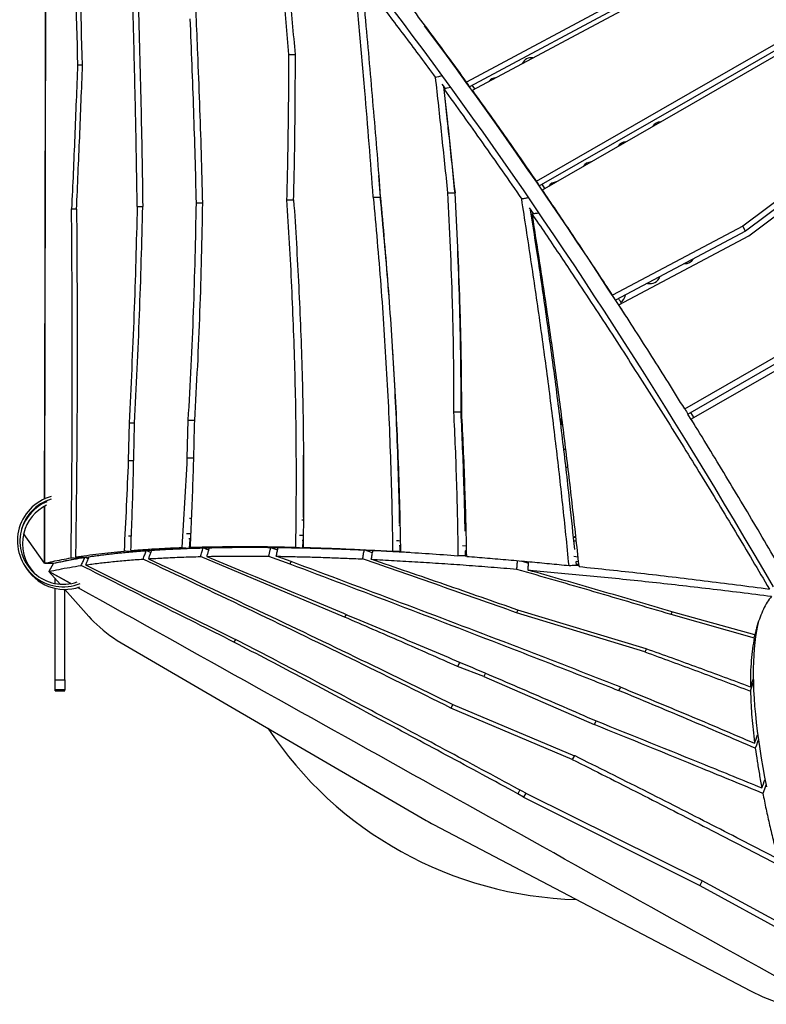
# Model space of a CAD drawing. Units: millimetres. Extents: x -12251.1 to -12214.1, y 20642.1 to 20664.3.
# Drawn here: x -12230.1 to -12229.2, y 20652.7 to 20654 of the extents above; entities that cross this region are included whole.
import ezdxf

# ---------------------------------------------------------------- set-up
doc = ezdxf.new("R2010")
doc.units = ezdxf.units.MM
doc.layers.get('0').update_dxf_attribs({"lineweight": 30})

# ---------------------------------------------------------------- blocks, each defined once
blk = doc.blocks.new('יער הגשם 3181')
at = {"color": 7, "linetype": 'Continuous', "lineweight": 25}
for p, q in [((-4.8596, 3.3291), (-4.8613, 2.3366)), ((-4.0737, 2.9967), (-4.3354, 2.8565)), ((-4.0702, 2.9907), (-4.3319, 2.8506)), ((-4.328, 2.8462), (-4.0669, 2.9861)), ((-4.5567, 2.891), (-4.5487, 2.891)), ((-4.8201, 2.878), (-4.8139, 2.878)), ((-4.3618, 2.8486), (-4.3656, 2.854)), ((-4.325, 2.8479), (-4.3283, 2.8525)), ((-3.8469, 2.7852), (-3.9913, 2.6768)), ((-3.8433, 2.7789), (-3.9878, 2.6705)), ((-4.355, 2.7678), (-4.3552, 2.7678)), ((-3.9837, 2.6647), (-3.8391, 2.7733)), ((-4.4428, 2.7129), (-4.4448, 2.7401)), ((-4.3528, 2.7443), (-4.3525, 2.7444)), ((-4.2377, 2.7237), (-4.2412, 2.729)), ((-4.4517, 2.7129), (-4.4428, 2.7129)), ((-4.3591, 2.7185), (-4.3502, 2.7185)), ((-4.7458, 2.7014), (-4.7389, 2.7014)), ((-4.6721, 2.7058), (-4.6645, 2.7058)), ((-4.5592, 2.7098), (-4.5509, 2.7098)), ((-4.8276, 2.6984), (-4.8214, 2.6984)), ((-4.252, 2.6925), (-4.2569, 2.6997)), ((-4.2532, 2.687), (-4.2543, 2.6886)), ((-4.2543, 2.6883), (-4.2532, 2.6867)), ((-3.9913, 2.6768), (-4.1535, 2.5907)), ((-3.9878, 2.6705), (-3.9913, 2.6768)), ((-3.9878, 2.6705), (-4.1497, 2.5846)), ((-4.1457, 2.5787), (-3.9837, 2.6647)), ((-4.3465, 2.6554), (-4.3471, 2.6557)), ((-4.3462, 2.6326), (-4.3456, 2.633)), ((-4.2451, 2.6279), (-4.2441, 2.6285)), ((-4.2433, 2.6232), (-4.2443, 2.6226)), ((-4.2425, 2.6179), (-4.2435, 2.6173)), ((-4.4332, 2.6054), (-4.4335, 2.6056)), ((-4.3442, 2.5707), (-4.3434, 2.5712)), ((-4.3432, 2.5655), (-4.3441, 2.565)), ((-4.3431, 2.5598), (-4.3439, 2.5593)), ((-4.4279, 2.5224), (-4.4274, 2.5227)), ((-4.427, 2.5171), (-4.4275, 2.5168)), ((-4.4267, 2.5115), (-4.4272, 2.5112)), ((-4.3516, 2.4452), (-4.3426, 2.4453)), ((-4.0519, 2.438), (-4.056, 2.4446)), ((-4.756, 2.4316), (-4.757, 2.3846)), ((-4.756, 2.4316), (-4.7491, 2.4316)), ((-4.6834, 2.3878), (-4.6822, 2.4348)), ((-4.6822, 2.4348), (-4.6746, 2.4348)), ((-4.341, 2.4378), (-4.3423, 2.4378)), ((-4.757, 2.3846), (-4.7502, 2.3846)), ((-4.6834, 2.3878), (-4.6757, 2.3878)), ((-4.4202, 2.3851), (-4.4213, 2.3858)), ((-4.4206, 2.3643), (-4.4196, 2.3651)), ((-4.8613, 2.3319), (-4.8613, 2.3332)), ((-4.8613, 2.3332), (-4.8613, 2.332)), ((-4.8613, 2.3275), (-4.8615, 2.2565)), ((-4.8615, 2.2565), (-4.8613, 2.3274)), ((-4.3367, 2.3261), (-4.3383, 2.3257)), ((-4.7525, 2.3093), (-4.7531, 2.3093)), ((-4.6786, 2.3122), (-4.6808, 2.3122)), ((-4.5388, 2.3102), (-4.5408, 2.3103)), ((-4.4181, 2.3078), (-4.4193, 2.3079)), ((-4.4181, 2.3036), (-4.42, 2.3037)), ((-4.336, 2.3015), (-4.3377, 2.3017)), ((-4.3359, 2.2972), (-4.3377, 2.2973)), ((-4.8615, 2.2565), (-4.8874, 2.2938)), ((-4.7532, 2.2905), (-4.7566, 2.2902)), ((-4.7534, 2.284), (-4.7537, 2.284)), ((-4.6794, 2.2932), (-4.6843, 2.2931)), ((-4.6797, 2.2868), (-4.6814, 2.2868)), ((-4.6806, 2.2752), (-4.68, 2.2863)), ((-4.539, 2.291), (-4.5434, 2.2911)), ((-4.5391, 2.2848), (-4.5403, 2.2849)), ((-4.5393, 2.2757), (-4.5392, 2.2845)), ((-4.1995, 2.2885), (-4.2021, 2.2888)), ((-4.1991, 2.284), (-4.2017, 2.2843)), ((-4.7529, 2.2724), (-4.753, 2.2709)), ((-4.7291, 2.2698), (-4.7345, 2.2723)), ((-4.6802, 2.2818), (-4.6797, 2.2818)), ((-4.657, 2.2728), (-4.6638, 2.2757)), ((-4.5797, 2.2764), (-4.5708, 2.2732)), ((-4.5011, 2.275), (-4.5008, 2.2746)), ((-4.4527, 2.2696), (-4.4629, 2.2732)), ((-4.4176, 2.2781), (-4.4193, 2.2782)), ((-4.4187, 2.2782), (-4.4186, 2.271)), ((-4.4175, 2.2746), (-4.4187, 2.2747)), ((-4.4186, 2.2746), (-4.4174, 2.2745)), ((-4.3355, 2.2778), (-4.3404, 2.2782)), ((-4.3354, 2.2717), (-4.3373, 2.2719)), ((-4.3372, 2.2719), (-4.3371, 2.2658)), ((-4.8187, 2.2627), (-4.8187, 2.264)), ((-4.8071, 2.262), (-4.8111, 2.264)), ((-4.7774, 2.2684), (-4.7774, 2.2684)), ((-4.7763, 2.2685), (-4.7763, 2.2685)), ((-4.4874, 2.1894), (-4.6671, 2.2649)), ((-4.5822, 2.2654), (-4.5556, 2.2558)), ((-4.554, 2.2587), (-4.5726, 2.2653)), ((-4.554, 2.2587), (-4.5556, 2.2558)), ((-4.3354, 2.2684), (-4.3372, 2.2686)), ((-4.3372, 2.2658), (-4.3352, 2.2657)), ((-4.3371, 2.2685), (-4.3353, 2.2683)), ((-4.2673, 2.2594), (-4.2581, 2.2567)), ((-4.1969, 2.2643), (-4.2016, 2.2648)), ((-4.1985, 2.2543), (-4.199, 2.2588)), ((-4.8615, 2.2565), (-4.8501, 2.2565)), ((-4.8525, 2.2565), (-4.8615, 2.2565)), ((-4.8501, 2.2565), (-4.8558, 2.2463)), ((-4.8504, 2.2559), (-4.8558, 2.2463)), ((-4.1963, 2.2583), (-4.199, 2.2586)), ((-4.1959, 2.2552), (-4.1987, 2.2555)), ((-4.1987, 2.2543), (-4.1956, 2.254)), ((-4.1986, 2.2554), (-4.1959, 2.2551)), ((-4.1957, 2.2536), (-4.1951, 2.2525)), ((-4.8288, 2.2312), (-4.8558, 2.2463)), ((-4.8558, 2.2463), (-4.8419, 2.2305)), ((-4.8287, 2.2312), (-4.8558, 2.2463)), ((-4.8479, 2.2313), (-4.8479, 2.2374)), ((-4.8479, 2.1114), (-4.8479, 2.2253)), ((-4.8361, 2.224), (-4.8062, 2.1902)), ((-4.8359, 2.1114), (-4.8359, 2.2238)), ((-4.2714, 2.1982), (-4.2732, 2.1949)), ((-4.1114, 2.1498), (-4.2715, 2.1982)), ((-4.4855, 2.1928), (-4.4874, 2.1894)), ((-4.1133, 2.1461), (-4.2732, 2.1949)), ((-4.0793, 2.1962), (-4.081, 2.1931)), ((-4.081, 2.1931), (-3.9768, 2.1637)), ((-3.9761, 2.1674), (-4.0794, 2.1962)), ((-4.6233, 2.1617), (-4.6252, 2.1583)), ((-4.761, 2.1545), (-4.3856, 1.9359)), ((-4.1112, 2.1498), (-4.1133, 2.1461)), ((-4.3437, 2.1331), (-4.3467, 2.1279)), ((-4.3138, 2.1154), (-4.3467, 2.1279)), ((-4.8479, 2.1114), (-4.8359, 2.1114)), ((-4.8479, 2.0989), (-4.8479, 2.1114)), ((-4.8359, 2.1114), (-4.8359, 2.0989)), ((-4.3116, 2.1194), (-4.3138, 2.1154)), ((-4.3138, 2.1154), (-4.1763, 2.0555)), ((-4.1437, 2.1022), (-4.1461, 2.098)), ((-4.8359, 2.0989), (-4.8479, 2.0989)), ((-4.8479, 2.0975), (-4.8479, 2.0989)), ((-4.8479, 2.0975), (-4.8359, 2.0975)), ((-4.8359, 2.0975), (-4.8359, 2.0989)), ((-4.3524, 2.0803), (-4.3548, 2.0761)), ((-4.2036, 2.0119), (-4.3548, 2.0761)), ((-4.3525, 2.0804), (-4.2008, 2.0166)), ((-4.1738, 2.06), (-4.1763, 2.0555)), ((-4.2009, 2.0167), (-4.2036, 2.0119)), ((-4.2002, 2.0163), (-4.2008, 2.0166)), ((-4.269, 1.9739), (-4.2716, 1.9692)), ((-4.2644, 1.965), (-4.2716, 1.9692)), ((-4.2616, 1.97), (-4.2644, 1.965)), ((-4.2644, 1.965), (-4.0448, 1.8549)), ((-4.0416, 1.8606), (-4.2595, 1.9688)), ((-4.3767, 1.931), (-3.9816, 1.7235)), ((-4.0416, 1.8606), (-4.0448, 1.8549)), ((-4.0448, 1.8549), (-3.9184, 1.7856)), ((-3.9214, 1.7952), (-4.0416, 1.8606))]:
    blk.add_line(p, q, dxfattribs=at)
at = {"color": 7, "linetype": 'Continuous', "lineweight": 25, "flags": 128}
for points in [[(-3.9529, 2.227), (-3.965, 2.2478), (-3.9771, 2.2685), (-3.9893, 2.2892), (-4.0015, 2.3098), (-4.0138, 2.3304), (-4.0261, 2.3509), (-4.0384, 2.3713), (-4.0508, 2.3917), (-4.0633, 2.4119), (-4.0757, 2.4321), (-4.0882, 2.4522), (-4.1007, 2.4722), (-4.1133, 2.4921), (-4.1258, 2.512), (-4.1384, 2.5317), (-4.151, 2.5513), (-4.1636, 2.5707), (-4.1762, 2.5901), (-4.1889, 2.6093), (-4.2015, 2.6284), (-4.2141, 2.6474), (-4.2268, 2.6662), (-4.2394, 2.6849), (-4.252, 2.7035), (-4.2646, 2.7219), (-4.2772, 2.7402), (-4.2898, 2.7583), (-4.3023, 2.7762), (-4.3149, 2.794), (-4.3274, 2.8116), (-4.3399, 2.829), (-4.3523, 2.8462), (-4.3648, 2.8633), (-4.3771, 2.8802), (-4.3895, 2.8969), (-4.4018, 2.9134), (-4.4141, 2.9297), (-4.4263, 2.9459)], [(-4.2484, 2.7329), (-4.0569, 2.843), (-3.8678, 2.9517)], [(-4.2448, 2.7269), (-4.0534, 2.837), (-3.8644, 2.9456)], [(-4.2409, 2.7219), (-4.055, 2.829), (-3.8714, 2.9347)], [(-4.1363, 2.5638), (-4.1469, 2.5803), (-4.1596, 2.5996), (-4.1722, 2.6189), (-4.1848, 2.638), (-4.1974, 2.657), (-4.2101, 2.6758), (-4.2227, 2.6945), (-4.2353, 2.713), (-4.2479, 2.7315), (-4.2605, 2.7497), (-4.2731, 2.7678), (-4.2857, 2.7857), (-4.2982, 2.8035), (-4.3107, 2.8211), (-4.3232, 2.8385), (-4.3357, 2.8558), (-4.3481, 2.8729), (-4.3605, 2.8898), (-4.3728, 2.9065), (-4.3851, 2.923), (-4.3878, 2.9265)], [(-4.3744, 2.8625), (-4.3723, 2.863), (-4.3701, 2.8635), (-4.3657, 2.8646)], [(-4.3639, 2.848), (-4.3617, 2.8486), (-4.3595, 2.8491), (-4.3551, 2.8501)], [(-4.3319, 2.8506), (-4.3327, 2.852), (-4.3336, 2.8535), (-4.3354, 2.8565)], [(-4.328, 2.8462), (-4.3271, 2.8448), (-4.3262, 2.8433), (-4.3245, 2.8404)], [(-4.2484, 2.7329), (-4.2475, 2.7314), (-4.2466, 2.7299), (-4.2448, 2.7269)], [(-4.2409, 2.7219), (-4.24, 2.7204), (-4.2391, 2.7189), (-4.2373, 2.7159)], [(-4.0635, 2.4489), (-3.9079, 2.5386), (-3.7548, 2.6269)], [(-4.0596, 2.4425), (-3.904, 2.5322), (-3.751, 2.6204)], [(-3.7468, 2.614), (-3.8998, 2.5257), (-4.0555, 2.436)], [(-4.1497, 2.5846), (-4.1516, 2.5876), (-4.1526, 2.5892), (-4.1535, 2.5907)], [(-4.432, 2.5831), (-4.4318, 2.5832), (-4.4316, 2.5834)], [(-4.1457, 2.5787), (-4.1448, 2.5772), (-4.1438, 2.5756), (-4.1419, 2.5726)], [(-4.2332, 2.5556), (-4.2339, 2.5558), (-4.2346, 2.5559)], [(-4.2312, 2.5313), (-4.2312, 2.5314), (-4.2299, 2.5321)], [(-4.0635, 2.4489), (-4.0625, 2.4473), (-4.0615, 2.4457), (-4.0596, 2.4425)], [(-4.0554, 2.4359), (-4.0591, 2.4417), (-4.0595, 2.4424)], [(-4.0515, 2.4295), (-4.0535, 2.4328), (-4.0545, 2.4344), (-4.0555, 2.436)], [(-4.3412, 2.4118), (-4.3402, 2.4119), (-4.3398, 2.4119)], [(-4.4177, 2.2842), (-4.4201, 2.2844), (-4.4225, 2.2845)], [(-4.6896, 2.2762), (-4.6874, 2.2759), (-4.6851, 2.2757), (-4.6806, 2.2752)], [(-4.6709, 2.2755), (-4.6754, 2.276), (-4.6777, 2.2762), (-4.6799, 2.2765)], [(-4.5482, 2.2766), (-4.546, 2.2764), (-4.5437, 2.2762), (-4.5393, 2.2757)], [(-4.5301, 2.2755), (-4.5324, 2.2757), (-4.5346, 2.2759), (-4.5391, 2.2763)], [(-4.8062, 2.1902), (-4.8031, 2.1868), (-4.7998, 2.1834), (-4.7962, 2.18), (-4.7924, 2.1767), (-4.7884, 2.1733), (-4.7842, 2.17), (-4.7798, 2.1667), (-4.7753, 2.1636), (-4.7706, 2.1604), (-4.7659, 2.1574), (-4.761, 2.1545)], [(-3.9721, 2.1824), (-3.9729, 2.179), (-3.9742, 2.1722), (-3.9753, 2.1651), (-3.9762, 2.1577), (-3.977, 2.15), (-3.9776, 2.1421), (-3.978, 2.1338), (-3.9782, 2.1253), (-3.9782, 2.1165), (-3.978, 2.1074), (-3.9777, 2.0981), (-3.9771, 2.0885), (-3.9764, 2.0786), (-3.9755, 2.0684), (-3.9744, 2.058), (-3.9731, 2.0473), (-3.9717, 2.0363), (-3.97, 2.0251), (-3.9682, 2.0136), (-3.9662, 2.0019), (-3.964, 1.9899), (-3.9617, 1.9777)], [(-3.9783, 2.1126), (-3.9791, 2.1101), (-3.98, 2.1075), (-3.9817, 2.1022)], [(-3.9816, 2.0971), (-3.9807, 2.0998), (-3.9799, 2.1025), (-3.9782, 2.1076)], [(-3.9764, 2.0322), (-3.9745, 2.0374), (-3.9736, 2.0401), (-3.9728, 2.0425)], [(-3.9719, 2.0362), (-3.9728, 2.0338), (-3.9742, 2.0299), (-3.9756, 2.0259)], [(-3.9675, 1.9765), (-3.9655, 1.9817), (-3.9646, 1.9843), (-3.9637, 1.9867)], [(-3.9623, 1.9799), (-3.9632, 1.9775), (-3.9642, 1.9749), (-3.9661, 1.9697)]]:
    blk.add_lwpolyline(points, dxfattribs=at)
at = {"color": 7, "linetype": 'Continuous', "lineweight": 25}
for centre, radius, start, end in [((-4.2544, 2.8738), 0.013, 82.7834, 154.0686), ((-4.2977, 2.8488), 0.013, 97.0415, 138.456), ((-4.0928, 2.7939), 0.013, 92.6684, 146.6286), ((-4.1361, 2.7689), 0.013, 93.0603, 146.0293), ((-4.1794, 2.7439), 0.013, 93.4522, 145.43), ((-4.2227, 2.7189), 0.013, 93.8441, 144.8306), ((-4.0635, 2.6431), 0.013, 268.6596, 326.9509), ((-4.1068, 2.6181), 0.013, 255.67, 340.9242), ((-4.1501, 2.5931), 0.013, 302.0627, 351.0278), ((-4.23, 2.4315), 0.013, 341.0033, 31.9991), ((-4.205, 2.3882), 0.013, 123.9709, 134.841), ((-4.205, 2.3882), 0.013, 237.8623, 249.7412), ((-4.8379, 2.2845), 0.0572, 105.2297, 291.566), ((-4.8379, 2.2845), 0.0541, 106.1346, 288.8392), ((-4.8359, 2.281), 0.057, 113.5036, 161.7084), ((-4.8359, 2.281), 0.053, 115.4104, 165.7091), ((-4.8359, 2.281), 0.053, 165.7091, 223.8746), ((-4.1983, 2.2766), 0.013, 95.785, 107.3301), ((-4.8359, 2.281), 0.057, 209.0178, 289.0607), ((-4.1855, 2.3136), 0.4764, 213.4712, 268.4511), ((-4.2684, 2.1372), 0.2329, 239.7899, 242.2826), ((-3.8899, 1.8943), 0.1939, 241.7778, 255.3366)]:
    blk.add_arc(centre, radius, start, end, dxfattribs=at)
for points, knots in [([(-4.8345, 3.3744), (-4.8332, 3.3241), (-4.8305, 3.2234), (-4.8255, 3.0579), (-4.822, 2.9428), (-4.8201, 2.878)], [0, 0, 0, 0, 0.3042949, 0.6085936, 1, 1, 1, 1]), ([(-4.8139, 2.8777), (-4.8159, 2.9422), (-4.8195, 3.0565), (-4.8247, 3.2206), (-4.8274, 3.3203), (-4.8288, 3.3701)], [0, 0, 0, 0, 0.3926502, 0.6963237, 1, 1, 1, 1]), ([(-4.8613, 2.3364), (-4.861, 2.436), (-4.8604, 2.6617), (-4.86, 2.9927), (-4.8597, 3.2241), (-4.8595, 3.3293)], [0, 0, 0, 0, 0.300785, 0.68211, 1, 1, 1, 1]), ([(-4.6854, 3.2395), (-4.6844, 3.2127), (-4.6823, 3.1591), (-4.6786, 3.0744), (-4.6747, 2.9855), (-4.6711, 2.9026), (-4.6683, 2.83), (-4.6661, 2.7679), (-4.6651, 2.7264), (-4.6645, 2.7056)], [0, 0, 0, 0, 0.150601, 0.301207, 0.475895, 0.650581, 0.767055, 0.883529, 1, 1, 1, 1]), ([(-4.7458, 2.7014), (-4.7462, 2.7278), (-4.747, 2.7807), (-4.7488, 2.8604), (-4.7508, 2.9407), (-4.754, 3.0485), (-4.7564, 3.1293), (-4.7579, 3.1832)], [0, 0, 0, 0, 0.1644226, 0.3288567, 0.4966412, 0.6644261, 1, 1, 1, 1]), ([(-4.7515, 3.183), (-4.7504, 3.1453), (-4.7481, 3.07), (-4.7451, 2.9734), (-4.7428, 2.8931), (-4.7412, 2.8292), (-4.7398, 2.7652), (-4.7392, 2.7226), (-4.7389, 2.7012)], [0, 0, 0, 0, 0.234461, 0.468921, 0.601684, 0.734446, 0.867223, 1, 1, 1, 1]), ([(-4.5567, 2.891), (-4.559, 2.9174), (-4.5635, 2.9703), (-4.5701, 3.0462), (-4.5741, 3.0957), (-4.576, 3.1187)], [0, 0, 0, 0, 0.348192, 0.696384, 1, 1, 1, 1]), ([(-4.5487, 2.8907), (-4.551, 2.9171), (-4.5556, 2.9698), (-4.562, 3.0425), (-4.5658, 3.0888), (-4.5675, 3.1088)], [0, 0, 0, 0, 0.362899, 0.725798, 1, 1, 1, 1]), ([(-4.4517, 2.7129), (-4.4534, 2.735), (-4.4567, 2.7793), (-4.4624, 2.8485), (-4.4687, 2.9205), (-4.473, 2.9705), (-4.4752, 2.9954)], [0, 0, 0, 0, 0.234752, 0.469525, 0.734762, 1, 1, 1, 1]), ([(-4.4659, 2.9835), (-4.4599, 2.9759), (-4.448, 2.9605), (-4.4298, 2.9367), (-4.4115, 2.9124), (-4.393, 2.8877), (-4.3806, 2.8709), (-4.3744, 2.8625)], [0, 0, 0, 0, 0.19719, 0.397886, 0.598585, 0.79929, 1, 1, 1, 1]), ([(-4.4659, 2.9835), (-4.4641, 2.9643), (-4.4593, 2.9098), (-4.4529, 2.8375), (-4.4469, 2.7666), (-4.4442, 2.7312), (-4.4429, 2.7135)], [0, 0, 0, 0, 0.213069, 0.60652, 0.80326, 1, 1, 1, 1]), ([(-4.3354, 2.8565), (-4.343, 2.867), (-4.3583, 2.888), (-4.381, 2.9188), (-4.3961, 2.9388), (-4.4036, 2.9489)], [0, 0, 0, 0, 0.332863, 0.666174, 1, 1, 1, 1]), ([(-4.6721, 2.7058), (-4.6725, 2.725), (-4.6735, 2.7632), (-4.6753, 2.8206), (-4.6774, 2.878), (-4.6789, 2.9162), (-4.6797, 2.9353)], [0, 0, 0, 0, 0.2499752, 0.4999515, 0.7499754, 1, 1, 1, 1]), ([(-4.5592, 2.7098), (-4.5588, 2.7249), (-4.5581, 2.7551), (-4.5574, 2.8004), (-4.5569, 2.8457), (-4.5568, 2.8759), (-4.5567, 2.891)], [0, 0, 0, 0, 0.249966, 0.499934, 0.749966, 1, 1, 1, 1]), ([(-4.5509, 2.7095), (-4.5505, 2.7246), (-4.5498, 2.7548), (-4.5492, 2.8001), (-4.5488, 2.8454), (-4.5487, 2.8756), (-4.5487, 2.8907)], [0, 0, 0, 0, 0.249966, 0.499933, 0.749966, 1, 1, 1, 1]), ([(-4.8201, 2.878), (-4.8213, 2.8481), (-4.8236, 2.7882), (-4.8262, 2.7283), (-4.8276, 2.6984)], [0, 0, 0, 0, 0.499996, 1, 1, 1, 1]), ([(-4.8214, 2.6978), (-4.8201, 2.7278), (-4.8174, 2.7878), (-4.8151, 2.8478), (-4.8139, 2.8777)], [0, 0, 0, 0, 0.499995, 1, 1, 1, 1]), ([(-4.3744, 2.8625), (-4.3718, 2.8385), (-4.3665, 2.7905), (-4.3616, 2.7425), (-4.3591, 2.7185)], [0, 0, 0, 0, 0.499993, 1, 1, 1, 1]), ([(-4.3642, 2.8509), (-4.362, 2.8311), (-4.3572, 2.787), (-4.3527, 2.7429), (-4.3502, 2.7185)], [0, 0, 0, 0, 0.448373, 1, 1, 1, 1]), ([(-4.3639, 2.848), (-4.3615, 2.8264), (-4.3566, 2.7832), (-4.3521, 2.74), (-4.3498, 2.7183)], [0, 0, 0, 0, 0.499994, 1, 1, 1, 1]), ([(-4.3639, 2.848), (-4.3559, 2.8369), (-4.3398, 2.8148), (-4.3155, 2.7806), (-4.2911, 2.746), (-4.2748, 2.7224), (-4.2667, 2.7106)], [0, 0, 0, 0, 0.2499806, 0.4999728, 0.7499785, 1, 1, 1, 1]), ([(-4.2484, 2.7329), (-4.2551, 2.7425), (-4.2684, 2.7619), (-4.2883, 2.7904), (-4.3082, 2.8186), (-4.3214, 2.837), (-4.328, 2.8462)], [0, 0, 0, 0, 0.249768, 0.499668, 0.749734, 1, 1, 1, 1]), ([(-4.4517, 2.7129), (-4.45, 2.6946), (-4.4467, 2.6579), (-4.4422, 2.6028), (-4.4383, 2.5478), (-4.4349, 2.4926), (-4.4321, 2.4374), (-4.43, 2.382), (-4.4284, 2.3267), (-4.4278, 2.2899), (-4.4275, 2.2715)], [0, 0, 0, 0, 0.124812, 0.249632, 0.374449, 0.499255, 0.624433, 0.749624, 0.874818, 1, 1, 1, 1]), ([(-4.4173, 2.2709), (-4.4177, 2.2893), (-4.4184, 2.3261), (-4.4201, 2.3814), (-4.4224, 2.4367), (-4.4253, 2.492), (-4.4289, 2.5474), (-4.433, 2.6028), (-4.4377, 2.6582), (-4.4411, 2.695), (-4.4429, 2.7135)], [0, 0, 0, 0, 0.1248, 0.249613, 0.374422, 0.499219, 0.624406, 0.749604, 0.874807, 1, 1, 1, 1]), ([(-4.4428, 2.7129), (-4.4411, 2.6946), (-4.4378, 2.6579), (-4.4333, 2.6027), (-4.4293, 2.5476), (-4.4259, 2.4924), (-4.4232, 2.4371), (-4.4211, 2.3817), (-4.4198, 2.338), (-4.4193, 2.3128), (-4.4192, 2.306)], [0, 0, 0, 0, 0.135563, 0.271136, 0.406705, 0.542262, 0.678219, 0.814191, 0.950165, 1, 1, 1, 1]), ([(-4.3591, 2.7185), (-4.358, 2.6958), (-4.3557, 2.6504), (-4.3535, 2.5898), (-4.3522, 2.5366), (-4.3516, 2.4909), (-4.3516, 2.4605), (-4.3516, 2.4452)], [0, 0, 0, 0, 0.249834, 0.499664, 0.666441, 0.833225, 1, 1, 1, 1]), ([(-4.3502, 2.7185), (-4.349, 2.6958), (-4.3467, 2.6504), (-4.3446, 2.5898), (-4.3433, 2.5366), (-4.3427, 2.491), (-4.3426, 2.4605), (-4.3426, 2.4453)], [0, 0, 0, 0, 0.249836, 0.499667, 0.666443, 0.833226, 1, 1, 1, 1]), ([(-4.3414, 2.4451), (-4.3414, 2.4603), (-4.3416, 2.4907), (-4.3423, 2.5363), (-4.3438, 2.5894), (-4.3461, 2.6501), (-4.3486, 2.6956), (-4.3498, 2.7183)], [0, 0, 0, 0, 0.166537, 0.333084, 0.499623, 0.749809, 1, 1, 1, 1]), ([(-4.1535, 2.5907), (-4.1595, 2.6), (-4.1716, 2.6184), (-4.1893, 2.6453), (-4.2068, 2.6714), (-4.2239, 2.6968), (-4.2352, 2.7135), (-4.2409, 2.7219)], [0, 0, 0, 0, 0.206878, 0.413734, 0.609131, 0.804546, 1, 1, 1, 1]), ([(-4.7458, 2.7014), (-4.7464, 2.679), (-4.7475, 2.634), (-4.7498, 2.5665), (-4.7526, 2.4991), (-4.7549, 2.4541), (-4.756, 2.4316)], [0, 0, 0, 0, 0.249951, 0.499902, 0.749951, 1, 1, 1, 1]), ([(-4.7491, 2.4314), (-4.748, 2.4539), (-4.7457, 2.4989), (-4.7429, 2.5663), (-4.7406, 2.6338), (-4.7395, 2.6788), (-4.7389, 2.7012)], [0, 0, 0, 0, 0.249944, 0.499888, 0.749944, 1, 1, 1, 1]), ([(-4.6822, 2.4348), (-4.6809, 2.4574), (-4.6784, 2.5025), (-4.6755, 2.5703), (-4.6734, 2.638), (-4.6725, 2.6832), (-4.6721, 2.7058)], [0, 0, 0, 0, 0.249889, 0.499779, 0.749889, 1, 1, 1, 1]), ([(-4.6645, 2.7056), (-4.665, 2.6831), (-4.6658, 2.6379), (-4.6679, 2.5702), (-4.6707, 2.5024), (-4.6733, 2.4572), (-4.6746, 2.4346)], [0, 0, 0, 0, 0.24989, 0.499779, 0.74989, 1, 1, 1, 1]), ([(-4.5482, 2.2766), (-4.5479, 2.2946), (-4.5475, 2.3306), (-4.5474, 2.3846), (-4.5479, 2.4386), (-4.549, 2.4928), (-4.5508, 2.547), (-4.5531, 2.6013), (-4.5558, 2.6555), (-4.5581, 2.6917), (-4.5592, 2.7098)], [0, 0, 0, 0, 0.124801, 0.249614, 0.374425, 0.499223, 0.624409, 0.749607, 0.874808, 1, 1, 1, 1]), ([(-4.5509, 2.7095), (-4.5497, 2.6915), (-4.5474, 2.6554), (-4.5445, 2.6013), (-4.5421, 2.5472), (-4.5403, 2.4931), (-4.5391, 2.4389), (-4.5385, 2.3847), (-4.5384, 2.3305), (-4.5389, 2.2944), (-4.5391, 2.2763)], [0, 0, 0, 0, 0.12481, 0.24963, 0.374446, 0.499251, 0.62443, 0.749622, 0.874817, 1, 1, 1, 1]), ([(-4.2579, 2.7121), (-4.2586, 2.712), (-4.2601, 2.7118), (-4.263, 2.7113), (-4.2652, 2.7109), (-4.2667, 2.7106)], [0, 0, 0, 0, 0.250256, 0.500513, 1, 1, 1, 1]), ([(-4.2077, 2.2537), (-4.2102, 2.2792), (-4.2154, 2.3301), (-4.2241, 2.4064), (-4.2335, 2.4826), (-4.2439, 2.5587), (-4.255, 2.6347), (-4.2628, 2.6853), (-4.2667, 2.7106)], [0, 0, 0, 0, 0.166531, 0.333068, 0.499594, 0.666391, 0.833196, 1, 1, 1, 1]), ([(-4.8282, 2.2633), (-4.8278, 2.2996), (-4.827, 2.372), (-4.8267, 2.4808), (-4.8268, 2.5896), (-4.8273, 2.6621), (-4.8276, 2.6984)], [0, 0, 0, 0, 0.249974, 0.499948, 0.749974, 1, 1, 1, 1]), ([(-4.8214, 2.6978), (-4.8211, 2.6617), (-4.8207, 2.5894), (-4.8206, 2.481), (-4.8212, 2.3726), (-4.8222, 2.3004), (-4.8226, 2.2643)], [0, 0, 0, 0, 0.249971, 0.499941, 0.74997, 1, 1, 1, 1]), ([(-4.2006, 2.2739), (-4.2025, 2.2929), (-4.2071, 2.3374), (-4.2151, 2.4073), (-4.2246, 2.4837), (-4.2351, 2.5599), (-4.2454, 2.631), (-4.2524, 2.6767), (-4.2556, 2.6969)], [0, 0, 0, 0, 0.1341118, 0.3143336, 0.4945446, 0.6750371, 0.8555391, 1, 1, 1, 1]), ([(-4.254, 2.6921), (-4.2533, 2.6923), (-4.2518, 2.6925), (-4.2489, 2.6929), (-4.2467, 2.6933), (-4.2452, 2.6935)], [0, 0, 0, 0, 0.250045, 0.500089, 1, 1, 1, 1]), ([(-4.254, 2.6921), (-4.2484, 2.6839), (-4.2371, 2.6674), (-4.2202, 2.6422), (-4.2012, 2.6138), (-4.1801, 2.5819), (-4.1569, 2.5465), (-4.1338, 2.5106), (-4.1107, 2.4745), (-4.0876, 2.438), (-4.0651, 2.4019), (-4.0431, 2.3662), (-4.0216, 2.331), (-4.0003, 2.2957), (-3.979, 2.2601), (-3.965, 2.2363), (-3.958, 2.2244)], [0, 0, 0, 0, 0.056578, 0.113159, 0.169743, 0.247192, 0.324649, 0.402114, 0.479586, 0.557068, 0.634558, 0.70763, 0.78071, 0.853798, 0.926895, 1, 1, 1, 1]), ([(-4.254, 2.6921), (-4.2502, 2.6679), (-4.2426, 2.6194), (-4.2318, 2.5466), (-4.2216, 2.4736), (-4.2122, 2.4004), (-4.2036, 2.3271), (-4.1983, 2.2781), (-4.1957, 2.2536)], [0, 0, 0, 0, 0.166558, 0.333119, 0.499672, 0.666444, 0.833224, 1, 1, 1, 1]), ([(-4.1422, 2.5806), (-4.1422, 2.5806), (-4.1435, 2.5826), (-4.1448, 2.5846), (-4.1461, 2.5865)], [0, 0, 0, 0, 0.00599, 1, 1, 1, 1]), ([(-4.0635, 2.4489), (-4.0703, 2.4599), (-4.0839, 2.4819), (-4.1045, 2.5145), (-4.1251, 2.5468), (-4.1389, 2.5681), (-4.1457, 2.5787)], [0, 0, 0, 0, 0.250238, 0.500293, 0.750202, 1, 1, 1, 1]), ([(-4.3516, 2.4452), (-4.3509, 2.4303), (-4.3495, 2.4005), (-4.348, 2.3557), (-4.3468, 2.3108), (-4.3463, 2.2809), (-4.3461, 2.266)], [0, 0, 0, 0, 0.249929, 0.499858, 0.749929, 1, 1, 1, 1]), ([(-4.3426, 2.4453), (-4.342, 2.4303), (-4.3406, 2.4004), (-4.339, 2.3556), (-4.3381, 2.3209), (-4.3377, 2.3011), (-4.3376, 2.2964)], [0, 0, 0, 0, 0.301153, 0.602307, 0.903628, 1, 1, 1, 1]), ([(-4.3352, 2.2651), (-4.3355, 2.2801), (-4.3361, 2.3101), (-4.3375, 2.3551), (-4.3392, 2.4001), (-4.3406, 2.4301), (-4.3414, 2.4451)], [0, 0, 0, 0, 0.249936, 0.49987, 0.749935, 1, 1, 1, 1]), ([(-4.7537, 2.2724), (-4.7527, 2.2989), (-4.7508, 2.3519), (-4.7497, 2.4049), (-4.7491, 2.4314)], [0, 0, 0, 0, 0.4999601, 1, 1, 1, 1]), ([(-4.6746, 2.4346), (-4.6749, 2.4215), (-4.6755, 2.3951), (-4.6771, 2.3423), (-4.6788, 2.3028), (-4.6799, 2.2765)], [0, 0, 0, 0, 0.249963, 0.499926, 1, 1, 1, 1]), ([(-3.9483, 2.2574), (-3.9554, 2.2695), (-3.9695, 2.2936), (-3.9908, 2.3296), (-4.0123, 2.3653), (-4.0338, 2.4008), (-4.0482, 2.4243), (-4.0555, 2.436)], [0, 0, 0, 0, 0.200609, 0.400876, 0.60084, 0.800536, 1, 1, 1, 1]), ([(-4.757, 2.3846), (-4.7577, 2.3658), (-4.7593, 2.3281), (-4.7612, 2.2905), (-4.7622, 2.2717)], [0, 0, 0, 0, 0.499984, 1, 1, 1, 1]), ([(-4.6896, 2.2762), (-4.6885, 2.2948), (-4.6862, 2.3319), (-4.6843, 2.3692), (-4.6834, 2.3878)], [0, 0, 0, 0, 0.4999685, 1, 1, 1, 1]), ([(-4.5388, 2.3138), (-4.5388, 2.3192), (-4.5385, 2.3425), (-4.5384, 2.3684), (-4.5386, 2.3889), (-4.5387, 2.3913)], [0, 0, 0, 0, 0.20668, 0.904995, 1, 1, 1, 1]), ([(-4.8226, 2.2643), (-4.818, 2.265), (-4.8087, 2.2664), (-4.7939, 2.2684), (-4.7785, 2.2702), (-4.7676, 2.2712), (-4.7622, 2.2717)], [0, 0, 0, 0, 0.249997, 0.499996, 0.749997, 1, 1, 1, 1]), ([(-4.8059, 2.2647), (-4.8005, 2.2655), (-4.7897, 2.267), (-4.7722, 2.269), (-4.754, 2.2708), (-4.741, 2.2718), (-4.7345, 2.2723)], [0, 0, 0, 0, 0.25, 0.5, 0.75, 1, 1, 1, 1]), ([(-4.753, 2.2709), (-4.7545, 2.271), (-4.7568, 2.2712), (-4.7599, 2.2715), (-4.7614, 2.2716), (-4.7622, 2.2717)], [0, 0, 0, 0, 0.5, 0.75, 1, 1, 1, 1]), ([(-4.7537, 2.2724), (-4.748, 2.2729), (-4.7366, 2.2738), (-4.7201, 2.2748), (-4.7044, 2.2756), (-4.6946, 2.276), (-4.6896, 2.2762)], [0, 0, 0, 0, 0.281584, 0.563169, 0.781584, 1, 1, 1, 1]), ([(-4.7537, 2.2724), (-4.7529, 2.2724), (-4.7514, 2.2722), (-4.7483, 2.2719), (-4.746, 2.2717), (-4.7445, 2.2716)], [0, 0, 0, 0, 0.25, 0.5, 1, 1, 1, 1]), ([(-4.7445, 2.2716), (-4.7386, 2.272), (-4.7269, 2.2729), (-4.7101, 2.2739), (-4.6947, 2.2746), (-4.6853, 2.275), (-4.6806, 2.2752)], [0, 0, 0, 0, 0.291442, 0.582883, 0.791442, 1, 1, 1, 1]), ([(-4.7384, 2.2617), (-4.7377, 2.2635), (-4.7368, 2.2662), (-4.7355, 2.2697), (-4.7348, 2.2714), (-4.7345, 2.2723)], [0, 0, 0, 0, 0.5, 0.75, 1, 1, 1, 1]), ([(-4.7281, 2.2728), (-4.7284, 2.2719), (-4.7292, 2.2697), (-4.7304, 2.2662), (-4.7314, 2.2635), (-4.7319, 2.2622)], [0, 0, 0, 0, 0.25, 0.625, 1, 1, 1, 1]), ([(-4.7281, 2.2728), (-4.7215, 2.2732), (-4.7081, 2.274), (-4.6867, 2.275), (-4.6714, 2.2755), (-4.6638, 2.2757)], [0, 0, 0, 0, 0.32124, 0.66062, 1, 1, 1, 1]), ([(-4.6799, 2.2765), (-4.6719, 2.2767), (-4.6557, 2.2771), (-4.6302, 2.2774), (-4.6038, 2.2775), (-4.5766, 2.2772), (-4.5576, 2.2768), (-4.5482, 2.2766)], [0, 0, 0, 0, 0.2, 0.400001, 0.600001, 0.800001, 1, 1, 1, 1]), ([(-4.6709, 2.2755), (-4.6629, 2.2757), (-4.6467, 2.2762), (-4.6213, 2.2765), (-4.5949, 2.2765), (-4.5677, 2.2763), (-4.5487, 2.2759), (-4.5393, 2.2757)], [0, 0, 0, 0, 0.2, 0.4, 0.6, 0.8, 1, 1, 1, 1]), ([(-4.6671, 2.2649), (-4.6665, 2.2667), (-4.6657, 2.2694), (-4.6646, 2.273), (-4.6641, 2.2748), (-4.6638, 2.2757)], [0, 0, 0, 0, 0.5, 0.75, 1, 1, 1, 1]), ([(-4.656, 2.2759), (-4.6563, 2.275), (-4.657, 2.2728), (-4.658, 2.2692), (-4.6588, 2.2665), (-4.6592, 2.2651)], [0, 0, 0, 0, 0.25, 0.625, 1, 1, 1, 1]), ([(-4.656, 2.2759), (-4.6479, 2.2761), (-4.6317, 2.2764), (-4.6062, 2.2766), (-4.5885, 2.2764), (-4.5797, 2.2764)], [0, 0, 0, 0, 0.333333, 0.666667, 1, 1, 1, 1]), ([(-4.5797, 2.2764), (-4.5799, 2.2755), (-4.5804, 2.2732), (-4.5813, 2.2695), (-4.5819, 2.2668), (-4.5822, 2.2654)], [0, 0, 0, 0, 0.25, 0.625, 1, 1, 1, 1]), ([(-4.5726, 2.2653), (-4.5722, 2.2671), (-4.5716, 2.2699), (-4.5707, 2.2735), (-4.5703, 2.2754), (-4.5701, 2.2763)], [0, 0, 0, 0, 0.4999999, 0.7499999, 1, 1, 1, 1]), ([(-4.5701, 2.2763), (-4.5631, 2.2762), (-4.5491, 2.276), (-4.5273, 2.2755), (-4.5057, 2.2748), (-4.4843, 2.2741), (-4.47, 2.2735), (-4.4629, 2.2732)], [0, 0, 0, 0, 0.206483, 0.412966, 0.619449, 0.809725, 1, 1, 1, 1]), ([(-4.5391, 2.2763), (-4.5307, 2.2761), (-4.5133, 2.2756), (-4.486, 2.2745), (-4.4572, 2.2731), (-4.4374, 2.272), (-4.4275, 2.2715)], [0, 0, 0, 0, 0.234359, 0.489575, 0.744789, 1, 1, 1, 1]), ([(-4.5301, 2.2755), (-4.5218, 2.2753), (-4.5044, 2.2748), (-4.4771, 2.2738), (-4.4494, 2.2726), (-4.4307, 2.2716), (-4.4219, 2.2711)], [0, 0, 0, 0, 0.24098, 0.503938, 0.766895, 1, 1, 1, 1]), ([(-4.465, 2.262), (-4.4646, 2.2638), (-4.4641, 2.2666), (-4.4634, 2.2704), (-4.4631, 2.2722), (-4.4629, 2.2732)], [0, 0, 0, 0, 0.5, 0.75, 1, 1, 1, 1]), ([(-4.4541, 2.2615), (-4.4538, 2.2633), (-4.4533, 2.2661), (-4.4526, 2.2699), (-4.4523, 2.2717), (-4.4521, 2.2727)], [0, 0, 0, 0, 0.5, 0.75, 1, 1, 1, 1]), ([(-4.4374, 2.2719), (-4.4329, 2.2717), (-4.4226, 2.2712), (-4.412, 2.2706), (-4.4061, 2.2703)], [0, 0, 0, 0, 0.444155, 1, 1, 1, 1]), ([(-4.4186, 2.271), (-4.4201, 2.2711), (-4.4223, 2.2712), (-4.4253, 2.2713), (-4.4268, 2.2714), (-4.4275, 2.2715)], [0, 0, 0, 0, 0.5, 0.75, 1, 1, 1, 1]), ([(-4.8615, 2.2565), (-4.858, 2.2573), (-4.8511, 2.2589), (-4.84, 2.2612), (-4.8321, 2.2626), (-4.8282, 2.2633)], [0, 0, 0, 0, 0.3333307, 0.6666639, 1, 1, 1, 1]), ([(-4.8501, 2.2565), (-4.8461, 2.2574), (-4.838, 2.2592), (-4.825, 2.2617), (-4.8157, 2.2632), (-4.8111, 2.264)], [0, 0, 0, 0, 0.3333334, 0.6666668, 1, 1, 1, 1]), ([(-4.8501, 2.2565), (-4.8451, 2.2576), (-4.8353, 2.2598), (-4.8242, 2.2618), (-4.8187, 2.2627)], [0, 0, 0, 0, 0.5000006, 1, 1, 1, 1]), ([(-4.8282, 2.2633), (-4.8274, 2.2633), (-4.8258, 2.2632), (-4.8227, 2.263), (-4.8203, 2.2628), (-4.8187, 2.2627)], [0, 0, 0, 0, 0.25, 0.5, 1, 1, 1, 1]), ([(-4.8132, 2.2636), (-4.8147, 2.2637), (-4.8171, 2.2639), (-4.8203, 2.2641), (-4.8218, 2.2642), (-4.8226, 2.2643)], [0, 0, 0, 0, 0.4999998, 0.7499999, 1, 1, 1, 1]), ([(-4.8156, 2.2537), (-4.8149, 2.2554), (-4.8137, 2.258), (-4.8122, 2.2614), (-4.8115, 2.2631), (-4.8111, 2.264)], [0, 0, 0, 0, 0.5, 0.75, 1, 1, 1, 1]), ([(-4.8132, 2.2636), (-4.8086, 2.2643), (-4.7993, 2.2658), (-4.7846, 2.2676), (-4.7692, 2.2694), (-4.7584, 2.2704), (-4.753, 2.2709)], [0, 0, 0, 0, 0.25, 0.5, 0.75, 1, 1, 1, 1]), ([(-4.8059, 2.2647), (-4.8063, 2.2639), (-4.8072, 2.2617), (-4.8087, 2.2583), (-4.8098, 2.2557), (-4.8104, 2.2545)], [0, 0, 0, 0, 0.2499999, 0.6249999, 1, 1, 1, 1]), ([(-4.8104, 2.2545), (-4.8049, 2.2552), (-4.794, 2.2567), (-4.7764, 2.2586), (-4.758, 2.2603), (-4.7449, 2.2613), (-4.7384, 2.2617)], [0, 0, 0, 0, 0.25003, 0.50004, 0.750029, 1, 1, 1, 1]), ([(-4.3548, 2.0761), (-4.3964, 2.0967), (-4.4808, 2.1386), (-4.6088, 2.2003), (-4.6952, 2.2413), (-4.7384, 2.2617)], [0, 0, 0, 0, 0.326659, 0.66332, 1, 1, 1, 1]), ([(-4.7319, 2.2622), (-4.7256, 2.2625), (-4.7122, 2.2633), (-4.6906, 2.2643), (-4.6749, 2.2647), (-4.6671, 2.2649)], [0, 0, 0, 0, 0.306956, 0.65349, 1, 1, 1, 1]), ([(-4.7319, 2.2622), (-4.6889, 2.242), (-4.603, 2.2017), (-4.4765, 2.1412), (-4.3932, 2.1004), (-4.3525, 2.0804)], [0, 0, 0, 0, 0.338454, 0.676921, 1, 1, 1, 1]), ([(-4.6592, 2.2651), (-4.6511, 2.2653), (-4.6347, 2.2655), (-4.609, 2.2656), (-4.5911, 2.2655), (-4.5822, 2.2654)], [0, 0, 0, 0, 0.333357, 0.66669, 1, 1, 1, 1]), ([(-4.6592, 2.2651), (-4.6057, 2.2429), (-4.5254, 2.2096), (-4.4184, 2.1647), (-4.3375, 2.1305), (-4.256, 2.0957), (-4.2012, 2.0719), (-4.1738, 2.06)], [0, 0, 0, 0, 0.33015, 0.495228, 0.660306, 0.830151, 1, 1, 1, 1]), ([(-4.5726, 2.2653), (-4.5657, 2.2652), (-4.5519, 2.2649), (-4.5305, 2.2644), (-4.5089, 2.2637), (-4.4871, 2.2629), (-4.4724, 2.2623), (-4.465, 2.262)], [0, 0, 0, 0, 0.202319, 0.404628, 0.606928, 0.803468, 1, 1, 1, 1]), ([(-4.1431, 2.102), (-4.1661, 2.111), (-4.2121, 2.129), (-4.3035, 2.1642), (-4.4175, 2.2075), (-4.5085, 2.2416), (-4.554, 2.2587)], [0, 0, 0, 0, 0.168326, 0.336656, 0.668325, 1, 1, 1, 1]), ([(-4.2732, 2.1949), (-4.3051, 2.2062), (-4.369, 2.2287), (-4.433, 2.2509), (-4.465, 2.262)], [0, 0, 0, 0, 0.499995, 1, 1, 1, 1]), ([(-4.4541, 2.2615), (-4.4446, 2.261), (-4.4257, 2.26), (-4.3964, 2.2583), (-4.3665, 2.2564), (-4.336, 2.2543), (-4.3049, 2.2519), (-4.2837, 2.2502), (-4.2731, 2.2493)], [0, 0, 0, 0, 0.166688, 0.333367, 0.500038, 0.6667, 0.833354, 1, 1, 1, 1]), ([(-4.2715, 2.1982), (-4.3019, 2.2088), (-4.3627, 2.2301), (-4.4237, 2.251), (-4.4541, 2.2615)], [0, 0, 0, 0, 0.499996, 1, 1, 1, 1]), ([(-4.4173, 2.2709), (-4.4057, 2.2701), (-4.3824, 2.2687), (-4.3582, 2.2669), (-4.3461, 2.266)], [0, 0, 0, 0, 0.500005, 1, 1, 1, 1]), ([(-4.3371, 2.2658), (-4.3386, 2.2659), (-4.3408, 2.2659), (-4.3438, 2.2659), (-4.3453, 2.266), (-4.3461, 2.266)], [0, 0, 0, 0, 0.5, 0.75, 1, 1, 1, 1]), ([(-4.3352, 2.2651), (-4.3266, 2.2645), (-4.3095, 2.2631), (-4.2832, 2.2609), (-4.2575, 2.2585), (-4.2323, 2.2562), (-4.2159, 2.2545), (-4.2077, 2.2537)], [0, 0, 0, 0, 0.208283, 0.416562, 0.624837, 0.81242, 1, 1, 1, 1]), ([(-4.2723, 2.2599), (-4.2724, 2.2592), (-4.2725, 2.2572), (-4.2728, 2.2536), (-4.273, 2.2508), (-4.2731, 2.2493)], [0, 0, 0, 0, 0.179922, 0.589961, 1, 1, 1, 1]), ([(-4.8558, 2.2463), (-4.8517, 2.2472), (-4.8434, 2.249), (-4.83, 2.2515), (-4.8204, 2.253), (-4.8156, 2.2537)], [0, 0, 0, 0, 0.333357, 0.666691, 1, 1, 1, 1]), ([(-4.6252, 2.1583), (-4.6569, 2.1742), (-4.7205, 2.2059), (-4.7839, 2.2378), (-4.8156, 2.2537)], [0, 0, 0, 0, 0.499999, 1, 1, 1, 1]), ([(-4.8104, 2.2545), (-4.7792, 2.239), (-4.7169, 2.2079), (-4.6545, 2.1771), (-4.6233, 2.1617)], [0, 0, 0, 0, 0.4999983, 1, 1, 1, 1]), ([(-4.5556, 2.2558), (-4.5108, 2.2389), (-4.4211, 2.2049), (-4.308, 2.1615), (-4.2164, 2.1259), (-4.1695, 2.1073), (-4.1461, 2.098)], [0, 0, 0, 0, 0.327755, 0.655514, 0.827755, 1, 1, 1, 1]), ([(-4.2731, 2.2493), (-4.2411, 2.2401), (-4.177, 2.2216), (-4.113, 2.2026), (-4.081, 2.1931)], [0, 0, 0, 0, 0.4999964, 1, 1, 1, 1]), ([(-4.2587, 2.2481), (-4.2586, 2.25), (-4.2584, 2.2529), (-4.2581, 2.2564), (-4.258, 2.258), (-4.258, 2.2586)], [0, 0, 0, 0, 0.5511618, 0.8267429, 1, 1, 1, 1]), ([(-4.2587, 2.2481), (-4.2566, 2.2479), (-4.2429, 2.2467), (-4.2173, 2.2444), (-4.1816, 2.241), (-4.1452, 2.2374), (-4.1083, 2.2335), (-4.0708, 2.2294), (-4.0329, 2.225), (-3.9944, 2.2204), (-3.9684, 2.2171), (-3.9554, 2.2155)], [0, 0, 0, 0, 0.022228, 0.144467, 0.2667, 0.388928, 0.511152, 0.63337, 0.755585, 0.877795, 1, 1, 1, 1]), ([(-4.0794, 2.1962), (-4.1093, 2.2049), (-4.169, 2.2224), (-4.2288, 2.2395), (-4.2587, 2.2481)], [0, 0, 0, 0, 0.499994, 1, 1, 1, 1]), ([(-4.2077, 2.2537), (-4.2069, 2.2538), (-4.205, 2.2539), (-4.2019, 2.2541), (-4.1997, 2.2542), (-4.1985, 2.2543)], [0, 0, 0, 0, 0.25, 0.625, 1, 1, 1, 1]), ([(-4.1951, 2.2525), (-4.1825, 2.2511), (-4.1572, 2.2485), (-4.1185, 2.2442), (-4.0792, 2.2397), (-4.0393, 2.2349), (-3.999, 2.2298), (-3.9716, 2.2262), (-3.958, 2.2244)], [0, 0, 0, 0, 0.166689, 0.333371, 0.500044, 0.666708, 0.83336, 1, 1, 1, 1]), ([(-3.944, 1.7379), (-4.0876, 1.8178), (-4.3798, 1.9806), (-4.6717, 2.1435), (-4.8202, 2.2264)], [0, 0, 0, 0, 0.491564, 1, 1, 1, 1]), ([(-3.9554, 2.2155), (-3.9572, 2.213), (-3.9609, 2.2081), (-3.9656, 2.1993), (-3.9697, 2.1897), (-3.9733, 2.1791), (-3.9751, 2.1713), (-3.9761, 2.1673)], [0, 0, 0, 0, 0.19998, 0.39997, 0.59997, 0.79998, 1, 1, 1, 1]), ([(-4.3467, 2.1279), (-4.3701, 2.1382), (-4.417, 2.1589), (-4.4639, 2.1793), (-4.4874, 2.1894)], [0, 0, 0, 0, 0.499995, 1, 1, 1, 1]), ([(-3.9768, 2.1637), (-3.9763, 2.1655), (-3.9756, 2.1682), (-3.9747, 2.1717), (-3.9742, 2.1734), (-3.974, 2.1743)], [0, 0, 0, 0, 0.509591, 0.764387, 1, 1, 1, 1]), ([(-3.9732, 2.1779), (-3.9735, 2.1771), (-3.974, 2.1749), (-3.975, 2.1714), (-3.9757, 2.1687), (-3.9761, 2.1673)], [0, 0, 0, 0, 0.23568, 0.61784, 1, 1, 1, 1]), ([(-4.2595, 1.9688), (-4.29, 1.9852), (-4.351, 2.0181), (-4.4422, 2.0666), (-4.5329, 2.1145), (-4.5932, 2.146), (-4.6233, 2.1617)], [0, 0, 0, 0, 0.252348, 0.504699, 0.752348, 1, 1, 1, 1]), ([(-3.9768, 2.1637), (-3.9776, 2.1592), (-3.9792, 2.1502), (-3.9807, 2.1353), (-3.9817, 2.1194), (-3.9817, 2.1079), (-3.9817, 2.1022)], [0, 0, 0, 0, 0.24998, 0.499974, 0.749981, 1, 1, 1, 1]), ([(-4.2716, 1.9692), (-4.3013, 1.9853), (-4.3606, 2.0175), (-4.4492, 2.065), (-4.5373, 2.112), (-4.5959, 2.1429), (-4.6252, 2.1583)], [0, 0, 0, 0, 0.252348, 0.504699, 0.752348, 1, 1, 1, 1]), ([(-3.9817, 2.1022), (-4.0032, 2.1103), (-4.0464, 2.1264), (-4.0897, 2.142), (-4.1114, 2.1498)], [0, 0, 0, 0, 0.49998, 1, 1, 1, 1]), ([(-4.1133, 2.1461), (-4.0913, 2.1381), (-4.0473, 2.122), (-4.0035, 2.1054), (-3.9816, 2.0971)], [0, 0, 0, 0, 0.4999813, 1, 1, 1, 1]), ([(-4.1431, 2.102), (-4.1153, 2.0905), (-4.0596, 2.0676), (-4.0041, 2.044), (-3.9764, 2.0322)], [0, 0, 0, 0, 0.4999784, 1, 1, 1, 1]), ([(-3.9756, 2.0259), (-4.0039, 2.0381), (-4.0606, 2.0625), (-4.1176, 2.0862), (-4.1461, 2.098)], [0, 0, 0, 0, 0.499977, 1, 1, 1, 1]), ([(-3.9816, 2.0971), (-3.9814, 2.0925), (-3.9812, 2.0832), (-3.9802, 2.0684), (-3.9789, 2.0531), (-3.9775, 2.0409), (-3.9766, 2.0338), (-3.9764, 2.0322)], [0, 0, 0, 0, 0.232337, 0.464682, 0.697035, 0.929396, 1, 1, 1, 1]), ([(-3.9661, 1.9697), (-3.9914, 1.98), (-4.0614, 2.0088), (-4.1315, 2.0373), (-4.1763, 2.0555)], [0, 0, 0, 0, 0.3602452, 1, 1, 1, 1]), ([(-4.1738, 2.06), (-4.1288, 2.0419), (-4.06, 2.0142), (-3.9912, 1.9862), (-3.9675, 1.9765)], [0, 0, 0, 0, 0.65442, 1, 1, 1, 1]), ([(-3.9756, 2.0259), (-3.9748, 2.0206), (-3.9733, 2.0101), (-3.9706, 1.9936), (-3.9685, 1.9822), (-3.9675, 1.9765)], [0, 0, 0, 0, 0.333324, 0.666657, 1, 1, 1, 1]), ([(-3.9476, 1.8881), (-3.9748, 1.9021), (-4.0304, 1.9308), (-4.1146, 1.9736), (-4.1716, 2.0021), (-4.2002, 2.0163)], [0, 0, 0, 0, 0.324709, 0.662348, 1, 1, 1, 1]), ([(-4.2036, 2.0119), (-4.1755, 1.9978), (-4.1192, 1.9694), (-4.0332, 1.9253), (-3.9753, 1.8952), (-3.9454, 1.8796)], [0, 0, 0, 0, 0.325567, 0.651146, 1, 1, 1, 1]), ([(-3.9661, 1.9697), (-3.9649, 1.9632), (-3.9623, 1.9503), (-3.9578, 1.9301), (-3.953, 1.9095), (-3.9494, 1.8952), (-3.9476, 1.8881)], [0, 0, 0, 0, 0.24999, 0.499987, 0.74999, 1, 1, 1, 1])]:
    blk.add_open_spline(points, degree=3, knots=knots, dxfattribs=at)

msp = doc.modelspace()

# ---------------------------------------------------------------- block references
msp.add_blockref('יער הגשם 3181', (-12225.2535, 20651.0407))

doc.saveas('drawing.dxf')
